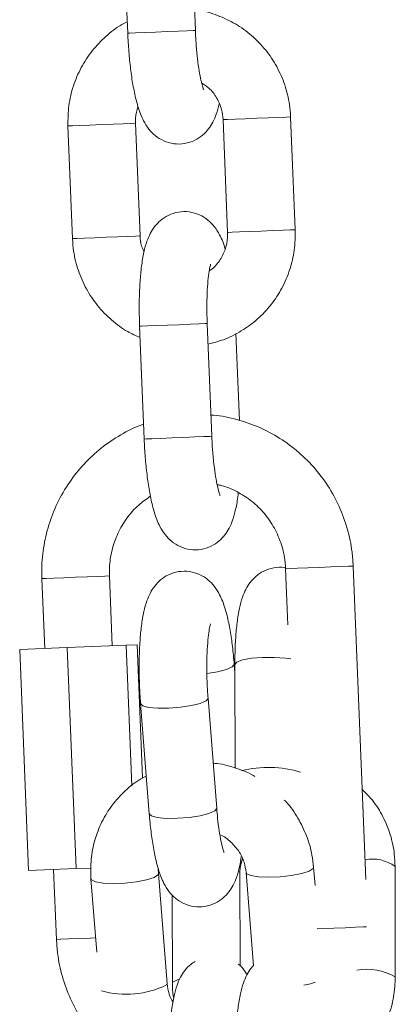
# Model space of a CAD drawing. Units: millimetres. Extents: x 2.8 to 13.9, y 0 to 16.3.
# Drawn here: x 8.6 to 8.6, y 12.4 to 12.5 of the extents above; entities that cross this region are included whole.
import ezdxf

# ---------------------------------------------------------------- set-up
doc = ezdxf.new("R2010")
doc.units = ezdxf.units.MM

# ---------------------------------------------------------------- blocks, each defined once
blk = doc.blocks.new('OPSHA_K286')
at = {"color": 7, "linetype": 'Continuous', "lineweight": 15}
for p, q in [((33.17802797406465, 17.77352607638873), (33.17762313931734, 17.78351784141101)), ((33.17162810414583, 17.7832748928789), (33.17203293889315, 17.77328312785663)), ((33.16672431081087, 17.7650613823656), (33.16712938397676, 17.75506961734332)), ((33.17312441914827, 17.75531256587542), (33.17271934598238, 17.76530439050235)), ((33.18048797696382, 17.76561922223605), (33.18089281171114, 17.75562739760913)), ((33.18688808530123, 17.75587034614123), (33.18648301213533, 17.76586217076816)), ((33.17308579533846, 17.74730444343127), (33.17349063008577, 17.73731261880435)), ((33.17948590367586, 17.73755556733645), (33.17908083050997, 17.74754739196338)), ((33.18193207829744, 17.73894435555972), (33.18161951154024, 17.74665755422152)), ((33.18603716939241, 17.72581130654849), (33.18623863309175, 17.7208439746622)), ((33.19315777867586, 17.69828635842837), (33.1920324429825, 17.72605425508059)), ((33.16441451161653, 17.724934999061), (33.16466556638033, 17.71874004991092)), ((33.17066060155184, 17.71898299844302), (33.17040954678804, 17.72517794759311)), ((33.16244684308321, 17.7186501661066), (33.16667114346773, 17.71882135064639)), ((33.16667114346773, 17.71882135064639), (33.17188464253694, 17.71903258950747)), ((33.16667114346773, 17.71882135064639), (33.16746483891756, 17.69923741014041)), ((33.17188464253694, 17.71903258950747), (33.17287384122164, 17.71907264382876)), ((33.17188464253694, 17.71903258950747), (33.1723893746689, 17.70657664926089)), ((33.17287384122164, 17.71907264382876), (33.17335210889132, 17.707272473884)), ((33.16244684308321, 17.7186501661066), (33.16324030011446, 17.69906622560061)), ((33.18153749554903, 17.71661729009189), (33.18148051350862, 17.71734136731662)), ((33.1815355882004, 17.71734363229312), (33.18155895322115, 17.70815354974307)), ((33.17317281811983, 17.71386379392184), (33.17394004910738, 17.70410532147922)), ((33.17992149441988, 17.70457560212649), (33.17915450185091, 17.71433395535983)), ((33.16324030011446, 17.69906622560061), (33.16746483891756, 17.69923741014041)), ((33.16545926183016, 17.69915610940494), (33.16571031659395, 17.69296116025485)), ((33.16746483891756, 17.69923741014041), (33.16878257840425, 17.69929081590213)), ((33.17475329488069, 17.69879860074557), (33.17474423497469, 17.69919962079562)), ((33.17552028744966, 17.68904012830295), (33.17475329488069, 17.69879860074557)), ((33.18199883549959, 17.69058686883487), (33.18197761624605, 17.69886356980838)), ((33.18253527730257, 17.6988861003641), (33.18318544476778, 17.69061464459933)), ((33.18864284604341, 17.69775230081119), (33.18851672261507, 17.69935638101138)), ((33.19576631634981, 17.68963283689059), (33.19574128239901, 17.69942135007419)), ((33.16877161114962, 17.69832832009829), (33.16928230374605, 17.69183332116641)), ((33.17598258107454, 17.69690865666903), (33.17600260823519, 17.68905967862643))]:
    blk.add_line(p, q, dxfattribs=at)
at = {"color": 8, "linetype": 'Continuous', "lineweight": 15}
for p, q in [((33.17471181004793, 17.69868296773471), (33.17475353329927, 17.69879454762973)), ((33.18197761624605, 17.69886023194827), (33.18192707150728, 17.69897538812198)), ((33.1754788026169, 17.68892449529208), (33.17552004903109, 17.68904251248874))]:
    blk.add_line(p, q, dxfattribs=at)
at = {"color": 8, "linetype": 'Continuous', "lineweight": 15, "flags": 128}
for points in [[(33.17802797406465, 17.77352607638873), (33.17802797406465, 17.77352607638873), (33.17784200757296, 17.77351850659884), (33.17731700986177, 17.77349722774066), (33.17651616185457, 17.7734648028139), (33.17553602307589, 17.77342510612048), (33.17449508755953, 17.77338290603198), (33.17351876347811, 17.77334332854785), (33.17272459119112, 17.77331114203967), (33.17220865338594, 17.77329022080935), (33.17203293889315, 17.77328312785663)], [(33.17271934598238, 17.76530439050235), (33.1726711854294, 17.76530242354907), (33.17231021970064, 17.76528776080645), (33.17163716405184, 17.76526052148379), (33.17073284238131, 17.76522386462726), (33.16970668881685, 17.7651822605852), (33.16868244260103, 17.76514077575244), (33.16778360455782, 17.76510435731448), (33.16711841672213, 17.7650773564104), (33.16676722615511, 17.76506317050494), (33.16672431081087, 17.7650613823656)], [(33.18048797696382, 17.76561922223605), (33.18053089230806, 17.76562095077075), (33.18088208287508, 17.76563513667621), (33.18154727071077, 17.76566213758029), (33.18244610875399, 17.76569855601825), (33.18347035496981, 17.76574004085101), (33.18449650853426, 17.76578164489306), (33.18540059178621, 17.7658183017496), (33.1860738858536, 17.76584554107226), (33.18643485158236, 17.76586020381488), (33.18648301213533, 17.76586217076816)], [(33.18089281171114, 17.75562739760913), (33.18093572705538, 17.75562912614383), (33.18128691762239, 17.75564337165393), (33.18195210545809, 17.75567031295337), (33.1828509435013, 17.75570673139132), (33.1838754281357, 17.75574827582873), (33.18490134328157, 17.75578982026614), (33.18580566495211, 17.75582647712268), (33.18647872060091, 17.75585377604999), (33.18683968632967, 17.75586837918796), (33.18688784688265, 17.75587034614123)], [(33.17312441914827, 17.75531256587542), (33.17307625859529, 17.75531059892215), (33.17271529286653, 17.75529599578418), (33.17204199879915, 17.75526869685687), (33.1711379155472, 17.75523204000033), (33.17011176198275, 17.75519049556292), (33.16908751576693, 17.75514895112552), (33.16818843930513, 17.75511253268756), (33.16752348988802, 17.75508559138812), (33.167172299321, 17.75507134587802), (33.16712938397676, 17.75506961734332)], [(33.17908083050997, 17.74754739196338), (33.17908083050997, 17.74754739196338), (33.17889486401827, 17.74753988177813), (33.17836986630709, 17.74751860291995), (33.17756901829988, 17.74748611838855), (33.1765888795212, 17.74744642169513), (33.17554794400484, 17.74740422160663), (33.17457138150484, 17.7473646441225), (33.17377744763643, 17.74733245761432), (33.17326150983126, 17.747311536384), (33.17308579533846, 17.74730444343127)], [(33.17948590367586, 17.73755556733645), (33.17948566525728, 17.73755556733645), (33.17929969876558, 17.73754805715121), (33.1787747010544, 17.73752683789767), (33.1779738530472, 17.73749429376162), (33.17699395268709, 17.7374545970682), (33.17595277875215, 17.7374123969797), (33.17497645467073, 17.73737281949557), (33.17418228238375, 17.73734063298739), (33.17366634457857, 17.73731977136172), (33.17349063008577, 17.73731261880435)], [(33.18603716939241, 17.72581130654849), (33.18608032315523, 17.72581297547854), (33.18643127530367, 17.72582728059329), (33.18709646313936, 17.72585422189273), (33.18799530118257, 17.72589058072604), (33.18901978581697, 17.7259320655588), (33.19004593938143, 17.72597366960086), (33.19095002263338, 17.72601038606204), (33.19162307828218, 17.72603768498935), (33.19198428242952, 17.72605222852267), (33.1920324429825, 17.72605425508059)], [(33.17040954678804, 17.72517794759311), (33.17036138623507, 17.72517592103518), (33.17000042050631, 17.72516137750186), (33.16932712643892, 17.72513407857455), (33.16842304318697, 17.72509736211337), (33.16739688962252, 17.72505587728061), (33.1663726434067, 17.72501427323855), (33.16547380536348, 17.72497791440524), (33.16480861752779, 17.7249509731058), (33.16445742696077, 17.72493666799106), (33.16441451161653, 17.724934999061)], [(33.18650470822603, 17.71781915814914), (33.18601070493013, 17.71788937242068), (33.18502842038423, 17.71795791776217), (33.18398653119356, 17.71795326859988), (33.18301092236788, 17.71787614018954), (33.18221913426668, 17.71773571164645), (33.18170677274019, 17.71754879148044), (33.1815355882004, 17.71734363229312)], [(33.18148051350862, 17.71734172494449), (33.1814807519272, 17.7173358836893), (33.18130766003878, 17.71711212785281), (33.18079458325655, 17.71688765676059), (33.18000374882967, 17.71668941171206), (33.17906342595369, 17.71654540689029)], [(33.17317281811983, 17.71386403234042), (33.173360215123, 17.71367317826785), (33.17388592808992, 17.71352833898105), (33.17468653767855, 17.7134524026636), (33.17566524594576, 17.71345442922152), (33.1767040356949, 17.71353418023623), (33.17767749875338, 17.71368199975528), (33.17846857159883, 17.71388012559451), (33.17898164838106, 17.71410471589602), (33.17915474026949, 17.71432847173251), (33.17915426343233, 17.71433467061557)], [(33.17394004910738, 17.70410532147922), (33.17412744611055, 17.70391470582522), (33.17465315907747, 17.70376998574771), (33.17545353024752, 17.70369404943026), (33.17643223851473, 17.70369607598819), (33.17747102826387, 17.7037758270029), (33.17844472974092, 17.70392364652194), (33.17923580258638, 17.70412177236117), (33.17974864095003, 17.7043462434534), (33.17992173283846, 17.70457011849917), (33.17992149441988, 17.70457560212649)], [(33.18851672261507, 17.69935661942996), (33.18847523778231, 17.69924074800052), (33.18812690823824, 17.69901317746676), (33.18746505826265, 17.69879860074557), (33.18656908124239, 17.69862288625277), (33.18554721921236, 17.6985073724512), (33.18452297299654, 17.69846576840915), (33.18361960500032, 17.69850331933536), (33.18294631093294, 17.69861537606753), (33.18258415311129, 17.69878846795596), (33.18253551572115, 17.69888323934115)], [(33.16877161114962, 17.69832867772616), (33.16882048695833, 17.69823068769015), (33.16918264477999, 17.69805759580172), (33.16985617726595, 17.69794553906955), (33.17075930684359, 17.69790798814334), (33.17178379147798, 17.69794959218539), (33.17280541508944, 17.69806510598697), (33.1737013921097, 17.69824070127047), (33.17436348050386, 17.69845539720096), (33.17471181004793, 17.69868296773471)], [(33.18883429616243, 17.6938983836893), (33.18929110615999, 17.69391686112918), (33.19031559079439, 17.69395834596194), (33.19134150594027, 17.693999950004), (33.1922458276108, 17.69403654725589), (33.1929188832596, 17.69406384618319), (33.19319759457857, 17.6940751710657)], [(33.16918240636141, 17.69310194642581), (33.16869269459993, 17.69308203847445), (33.16766844838411, 17.69304055364169), (33.1667696103409, 17.69300407559909), (33.16610442250521, 17.69297713429965), (33.16575323193819, 17.69296294839419), (33.16571031659395, 17.69296116025485)], [(33.17660533040316, 17.68943041951693), (33.17639051526339, 17.68936270864047), (33.17604337781221, 17.68916088731326), (33.17600260823519, 17.68905979783572)], [(33.18866168111116, 17.68916529805697), (33.18823205083162, 17.68904012830295), (33.18765126317293, 17.68891662747897)]]:
    blk.add_lwpolyline(points, dxfattribs=at)
at = {"color": 8, "linetype": 'Continuous', "lineweight": 15}
for centre, radius, start, end in [((33.18451534774419, 17.69838663277663), 0.009823873841636603, 73.14824549495401, 104.07710184036), ((33.19374353363013, 17.69676924819106), 0.0033203380162817, 53.01038206120963, 101.4006631556068), ((33.19327098512553, 17.6854204358496), 0.004896223967046373, 59.35987955714771, 100.6486856427639), ((33.17188039210691, 17.69638822879502), 0.008285884141209402, 254.6869140795208, 295.7396165532176)]:
    blk.add_arc(centre, radius, start, end, dxfattribs=at)
at = {"color": 7, "linetype": 'Continuous', "lineweight": 15}
for points, knots in [([(33.18648301213533, 17.76586217076816), (33.18645612832812, 17.76622987324418), (33.1863859615571, 17.76718957717504), (33.18600525454348, 17.76870828197189), (33.18528920635207, 17.77034448802919), (33.18429196116198, 17.77182687196224), (33.18305193698654, 17.77310554395481), (33.18160754199413, 17.77414853072951), (33.18000223261219, 17.7748876273858), (33.17876074192406, 17.77528486508302), (33.17806471726077, 17.77533433892688), (33.17795454114229, 17.77534217031039)], [0, 0, 0, 0, 0.0795748446147211, 0.2076904458180847, 0.3359227954947998, 0.4641315366630396, 0.5922634310723814, 0.7203002565416494, 0.8481987247018484, 0.9759708582637807, 1, 1, 1, 1]), ([(33.17199288457186, 17.77427423388995), (33.17183100992053, 17.77419855506794), (33.17113738680688, 17.77387427588188), (33.17006526142472, 17.77302089850635), (33.16883762610393, 17.77174893173136), (33.16786365407051, 17.77025753831182), (33.16716778147565, 17.76862025969158), (33.16674481245047, 17.76686811727605), (33.16673119180836, 17.76566777963338), (33.16672431081087, 17.7650613823656)], [0, 0, 0, 0, 0.04803777441180588, 0.2058389648669111, 0.3637411566014026, 0.5217626606784198, 0.6799586396045132, 0.8383186533390276, 1, 1, 1, 1]), ([(33.17203293889315, 17.77328312785663), (33.17204593646476, 17.77300435051725), (33.17208378113911, 17.77219264214404), (33.1721918924087, 17.77086375219152), (33.17237531720308, 17.76936630127404), (33.17261777785335, 17.76798014717314), (33.1729398427052, 17.76669326598443), (33.17331675495995, 17.76568053721842), (33.17383792071268, 17.76482521244512), (33.17444401128898, 17.76418903086311), (33.17520424397184, 17.76370819243708), (33.17611656960843, 17.76344253217564), (33.17708731156562, 17.76345616930806), (33.17797629399944, 17.76374491032642), (33.17869383216804, 17.76422342686273), (33.17922617342639, 17.76479618494201), (33.17961604460424, 17.7654309227561), (33.17992226197759, 17.76615499739705), (33.18005987707669, 17.76670940507429), (33.18013774007112, 17.76702309043445)], [0, 0, 0, 0, 0.04007646078210218, 0.1166895374528331, 0.1939756680250617, 0.2728918286004559, 0.3556901882571756, 0.4497484875199044, 0.5073569311185789, 0.55435652921648, 0.6020036398353743, 0.6505490820006429, 0.6997517471068824, 0.7487727938346439, 0.7930017524226558, 0.8358510232142937, 0.8806166674355979, 0.9324525882086077, 1, 1, 1, 1]), ([(33.17876731007845, 17.76827437074222), (33.17875880549752, 17.76829308268704), (33.17873969451647, 17.76833513104039), (33.1786244088272, 17.76869073277853), (33.17848151805094, 17.76929802066934), (33.17832311132587, 17.7701881875082), (33.17817996676342, 17.77131263153635), (33.17807925969066, 17.77246185965259), (33.17804286895204, 17.77321699586004), (33.17802797406465, 17.77352607638873)], [0, 0, 0, 0, 0.09671798215689273, 0.2173388138564096, 0.3596855332771396, 0.5206661781653035, 0.6941698456598608, 0.8748223898356091, 1, 1, 1, 1]), ([(33.17859302609713, 17.76885372788943), (33.17880973744899, 17.76871746073517), (33.17933736845782, 17.76838568865461), (33.17995198893504, 17.767570896141), (33.18038516723151, 17.76659916568464), (33.18045622229373, 17.76592189573073), (33.18048797696382, 17.76561922223605)], [0, 0, 0, 0, 0.1997051230211826, 0.4862256390569821, 0.7703930605451123, 1, 1, 1, 1]), ([(33.17271934598238, 17.76530439050235), (33.17271727574632, 17.76545470136181), (33.17271036250235, 17.7659566420122), (33.17284449053079, 17.76644103992761), (33.17293845265657, 17.76678038032092)], [0, 0, 0, 0, 0.299459426796207, 1, 1, 1, 1]), ([(33.18067394345552, 17.75415134818591), (33.18067370510197, 17.75415232186844), (33.18055625459464, 17.75463211118376), (33.18029074175205, 17.75524085529393), (33.17977497540766, 17.7561081868632), (33.17916821255709, 17.75674231970755), (33.17840818989134, 17.7572236494338), (33.17749581146528, 17.75748915510891), (33.17652505086414, 17.7574756060311), (33.17563590176041, 17.75718698324113), (33.17491856102389, 17.75670826500223), (33.17438632715106, 17.75613544552664), (33.17399580695302, 17.75550158886085), (33.17368875466513, 17.7547632993268), (33.17343798563706, 17.75383807362545), (33.17324472961797, 17.75266954699465), (33.17311212842514, 17.75127291860671), (33.17304863209846, 17.74976025896013), (33.17304796805524, 17.74840192207647), (33.17307618555673, 17.74758325093137), (33.17308579533846, 17.74730444343127)], [0, 0, 0, 0, 0.0001906019962110913, 0.09392055312209648, 0.1513272453551735, 0.1981555107160497, 0.2456357556980054, 0.2940113240872057, 0.343041509711467, 0.3919010353771946, 0.4359679743071825, 0.4786654492300269, 0.523274319039642, 0.5749305304393802, 0.6444436146574769, 0.7268159484866642, 0.8030545685318834, 0.8827791674516396, 0.96007915085588, 1, 1, 1, 1]), ([(33.17915450185091, 17.74573159606494), (33.17961520318601, 17.74584541642037), (33.18064584915395, 17.74610004665793), (33.18212618007453, 17.74685376310401), (33.18355394016725, 17.7478964121872), (33.18477270453899, 17.7491868225356), (33.18574923917651, 17.75067312426168), (33.18644456013782, 17.75231177953157), (33.18686723934899, 17.75406362044431), (33.18688108873311, 17.75526395122871), (33.18688808530123, 17.75587034614123)], [0, 0, 0, 0, 0.1030721742251636, 0.230585224531046, 0.3581281696374241, 0.4857378315413992, 0.6134717613176203, 0.7413337091773562, 0.8693244188738708, 1, 1, 1, 1]), ([(33.18089281171114, 17.75562739760913), (33.1808938949498, 17.75547753604883), (33.18089765362651, 17.75495753876073), (33.18070907153889, 17.75406949342017), (33.1801876694177, 17.75309862710691), (33.17967448037881, 17.75246719142633), (33.17931326687027, 17.75226029253396), (33.17926369756014, 17.75223189981021)], [0, 0, 0, 0, 0.1131962746624738, 0.3927742092532853, 0.6733579919316507, 0.9551749349967501, 1, 1, 1, 1]), ([(33.16712938397676, 17.75506961734332), (33.16715626943448, 17.75470189943081), (33.16722643818706, 17.7537421870239), (33.16760706870286, 17.75222334949806), (33.16832343457917, 17.75058768256199), (33.16931962074624, 17.74910337433326), (33.17056336383813, 17.74783179169696), (33.17184436891534, 17.74687449609367), (33.17275547018448, 17.74647616173395), (33.17312584965975, 17.74631423146762)], [0, 0, 0, 0, 0.09848868241384907, 0.2570470657914897, 0.4157450826298718, 0.5744230924429062, 0.7329978952429126, 0.8914587183431215, 1, 1, 1, 1]), ([(33.17347465604097, 17.75390869767703), (33.17339522076053, 17.75407499852335), (33.17318532183287, 17.75451443008404), (33.17314776362547, 17.75500663416041), (33.17312441914827, 17.75531256587542)], [0, 0, 0, 0, 0.3784453853457453, 1, 1, 1, 1]), ([(33.17908083050997, 17.74754739196338), (33.1790725534837, 17.747786525363), (33.17904848449859, 17.74848190773923), (33.17904918497731, 17.7496102234499), (33.17909872642428, 17.75082712321977), (33.17918976292503, 17.75180033103359), (33.17928951227611, 17.75245008271928), (33.17937833984558, 17.75280316295635), (33.17938386807963, 17.75281656408394), (33.17938600629122, 17.75282174737491)], [0, 0, 0, 0, 0.09683383291169548, 0.2815856795337144, 0.4646345301842821, 0.643009443043502, 0.7914279462783537, 0.919328456653429, 0.9999999999999999, 0.9999999999999999, 0.9999999999999999, 0.9999999999999999]), ([(33.1920324429825, 17.72605425508059), (33.19200492442234, 17.72646650553285), (33.19193066094407, 17.72757903294189), (33.19155283276802, 17.72936454670825), (33.19083033553226, 17.73134685576275), (33.18981767864647, 17.73319750118516), (33.18854344395037, 17.73487350943798), (33.18703494429382, 17.73633765792363), (33.18532765143015, 17.73755307221306), (33.18345928278551, 17.73850738030571), (33.18147529345116, 17.73912149107645), (33.18009769439038, 17.73943849638561), (33.17940984814913, 17.73943847807127), (33.17940960973055, 17.73943847806491)], [0, 0, 0, 0, 0.06143058970360058, 0.165780812186929, 0.2702018803130795, 0.3746081910109543, 0.4789818371337819, 0.5833091054763015, 0.6875732571819111, 0.7917689508396798, 0.8958905477820872, 0.9999639139935821, 1, 1, 1, 1]), ([(33.17343770116121, 17.73861879498996), (33.17338802995106, 17.73860408729763), (33.17267438687963, 17.73839277690898), (33.17139236893285, 17.7377059724835), (33.16965412617264, 17.73655916507465), (33.16811956496746, 17.73513032926796), (33.16680970392644, 17.73349295914316), (33.16575774376087, 17.73167254387027), (33.16498583322265, 17.72971262482107), (33.16451561761163, 17.72765701600845), (33.1643842853067, 17.72604705362107), (33.16440892835555, 17.7251404125214), (33.16441451161653, 17.724934999061)], [0, 0, 0, 0, 0.00892452126951883, 0.1282216145054868, 0.247559434562901, 0.366928874521938, 0.4863766548788692, 0.6058974194768706, 0.7255024056767918, 0.8451802792089882, 0.9649232153751063, 1, 1, 1, 1]), ([(33.17349063008577, 17.73731261880435), (33.17350361541809, 17.73703386019882), (33.17354142650867, 17.73622216230196), (33.17365000584731, 17.73489332195192), (33.1738328815411, 17.73339579084681), (33.17407552805116, 17.73200969519747), (33.17439745554542, 17.73072273413441), (33.17477468487993, 17.72971002203991), (33.1752958982347, 17.72885481922763), (33.17590169843617, 17.72821854601021), (33.17666195928449, 17.72773761820729), (33.17757441462879, 17.72747212549408), (33.17854507302979, 17.72748578705927), (33.17943420302378, 17.72777427111551), (33.18015151435781, 17.72825304242949), (33.18068380342833, 17.72882575464491), (33.18107413668405, 17.72946005712567), (33.18138197254165, 17.73019646279754), (33.18162859136202, 17.7311315898788), (33.18178070957628, 17.73193848805205), (33.18183150134211, 17.73249306601262), (33.1818379029587, 17.73256296308078)], [0, 0, 0, 0, 0.03653721827918141, 0.1063901979895044, 0.176857237282407, 0.2488070838636273, 0.3243005838718294, 0.4100610995394302, 0.4625841414284986, 0.5054301676913, 0.5488737523701122, 0.593143743020915, 0.6379946868269122, 0.682698183550188, 0.7230175285857592, 0.7620838732278711, 0.8029007415131879, 0.8501622722629759, 0.9137637407364051, 0.9891310832371456, 1, 1, 1, 1]), ([(33.18022500127108, 17.73230392129458), (33.18021661420982, 17.73232263861052), (33.1801977670799, 17.7323646995508), (33.18008196192135, 17.7327201950749), (33.17993927766769, 17.73332752371249), (33.17978067879209, 17.73421766784358), (33.17963810815444, 17.73534220367933), (33.17953678876949, 17.73649136846457), (33.17950068166476, 17.73724650395629), (33.17948590367586, 17.73755556733645)], [0, 0, 0, 0, 0.09671682892391394, 0.2173388951274639, 0.3596862564534829, 0.5206676272756746, 0.6941755268937672, 0.8748315415829598, 0.9999999999999999, 0.9999999999999999, 0.9999999999999999, 0.9999999999999999]), ([(33.17996131032259, 17.73326343686618), (33.18005776437575, 17.73324846864598), (33.18066695151685, 17.73315393195225), (33.18172381327781, 17.73267966143641), (33.18305356332905, 17.73184729017819), (33.18418694497517, 17.73073679758564), (33.18508597966046, 17.72942706602291), (33.18571030576128, 17.72796205262969), (33.18597977644367, 17.72672847159313), (33.18602498229904, 17.72600606176287), (33.18603716939241, 17.72581130654849)], [0, 0, 0, 0, 0.02883758945051837, 0.1821332345405833, 0.3351979730056309, 0.4879363515108973, 0.6402891280575875, 0.7922997018030283, 0.9440058614809193, 1, 1, 1, 1]), ([(33.17040954678804, 17.72517794759311), (33.17040626684717, 17.72541619990465), (33.17039572893997, 17.72618166514684), (33.17059113103141, 17.72746922869885), (33.17111391910077, 17.72896712037518), (33.17192270891018, 17.73032237158611), (33.17290361416803, 17.73145143500297), (33.17369042705945, 17.73199272722799), (33.17404972165377, 17.73223990590609)], [0, 0, 0, 0, 0.08522131647115867, 0.2738019842678877, 0.4626473161538578, 0.6516338886259749, 0.8409201704214861, 1, 1, 1, 1]), ([(33.18603097050936, 17.72589248807467), (33.18600362778181, 17.72590042284923), (33.18567279593025, 17.72599642922401), (33.18497736222934, 17.72592360248579), (33.18409921752879, 17.72565029372816), (33.1833856739754, 17.72516303509425), (33.18285817037167, 17.72458968739936), (33.18247042768825, 17.723953745859), (33.18216500720199, 17.72321097557254), (33.18191612553289, 17.72228025172859), (33.1817239600723, 17.72110538729479), (33.18159440751628, 17.71970690464906), (33.18153957384606, 17.71843481324066), (33.18153658911626, 17.71761766074816), (33.1815355882004, 17.71734363229312)], [0, 0, 0, 0, 0.006970489105371455, 0.08433905540322031, 0.1611542964960599, 0.230564842905296, 0.297943325763984, 0.3684984736549829, 0.4504636889298066, 0.5612820884533086, 0.6908377579269512, 0.810975024344775, 0.9366113148794866, 1, 1, 1, 1]), ([(33.18148051350862, 17.71734136731662), (33.18145736001372, 17.71761348903106), (33.18138963688238, 17.71840943515925), (33.18123329330739, 17.71967288671671), (33.18099214930145, 17.72106124470537), (33.1806712560043, 17.72234892750029), (33.18029590626565, 17.72336270430725), (33.17977943969401, 17.72421751305631), (33.17917736578885, 17.72485614481254), (33.17842131714928, 17.7253408259352), (33.17751144095711, 17.72561211607096), (33.1765399953515, 17.7256052893073), (33.17564752031398, 17.72532165341403), (33.17492582868476, 17.72484575301854), (33.17439011935038, 17.72427425824318), (33.173997146558, 17.72364187863722), (33.17368855801657, 17.722907209087), (33.17343717700293, 17.72198595403634), (33.1732420472756, 17.720822322263), (33.17310816044527, 17.71942691404534), (33.17304287551485, 17.71791491322989), (33.17304339272095, 17.7163071165601), (33.17309473952104, 17.71494201523714), (33.17315282904178, 17.71413983179142), (33.17317281811983, 17.71386379392184)], [0, 0, 0, 0, 0.02956533462622467, 0.0864775296341807, 0.1445240087078714, 0.2053986544910448, 0.2744246904818766, 0.317001003385339, 0.3515778000224843, 0.3866243370232989, 0.4223355300005502, 0.4585306402239066, 0.4947053126847822, 0.5272907914784034, 0.5588208948635671, 0.5916971508983465, 0.6296719463331688, 0.6805822623752471, 0.7415743229443998, 0.7979249773242382, 0.8568469605549186, 0.9139481994164215, 0.9703888732270644, 1, 1, 1, 1]), ([(33.17915450185091, 17.71433395535983), (33.17913745235023, 17.71456841458795), (33.17908785836584, 17.71525041504731), (33.17904421781645, 17.71641532198009), (33.17904311240954, 17.71775459898769), (33.17909412067774, 17.71897027852513), (33.17918543979157, 17.71993952445831), (33.17928522713054, 17.7205841701448), (33.17937342984066, 17.72093192015735), (33.17937787294976, 17.72094272703751), (33.17937956898958, 17.72094685227908)], [0, 0, 0, 0, 0.08185398965860675, 0.2380987901396605, 0.3946431736679503, 0.5494457974199132, 0.7002416482629902, 0.8255358901116321, 0.933402925791936, 1, 1, 1, 1]), ([(33.18331943600923, 17.70739037187137), (33.18331880027005, 17.70739080904875), (33.1828279383684, 17.70772835892811), (33.18169088489775, 17.70812908643981), (33.18043688389275, 17.70853298678336), (33.1797261579004, 17.70857228741729), (33.17960678189547, 17.70857888848819)], [0, 0, 0, 0, 0.0005885561680643303, 0.45443125809603, 0.9083643802163563, 1, 1, 1, 1]), ([(33.17367802708895, 17.70743805558719), (33.17351623913554, 17.70735967632904), (33.17283091936769, 17.70702766857539), (33.17178726217889, 17.70616543724428), (33.17060884858903, 17.70488891407537), (33.16969602989388, 17.70340288830575), (33.1690696164876, 17.70178112861731), (33.16872428026613, 17.70006877090857), (33.16875585542765, 17.69890768936131), (33.16877161114962, 17.69832832009829)], [0, 0, 0, 0, 0.04916890567840065, 0.2082752287876826, 0.36704130178733, 0.5255457997312598, 0.6839034752182228, 0.8422706733806425, 1, 1, 1, 1]), ([(33.19574128239901, 17.69942135007419), (33.1957280846999, 17.69978662819939), (33.19569376036156, 17.70073663696814), (33.19537025446038, 17.70224408660058), (33.19470775860736, 17.70386070253959), (33.1938622874303, 17.70523097954907), (33.19314347355964, 17.70594949721121), (33.19283472150118, 17.70625812203921)], [0, 0, 0, 0, 0.1429220370814688, 0.3717090597744254, 0.6002758573139155, 0.8283065242688799, 1, 1, 1, 1]), ([(33.18851672261507, 17.69935638101138), (33.1884758862186, 17.69971937596913), (33.18836975834937, 17.70066274719606), (33.18793745211166, 17.70215389254552), (33.18714573740339, 17.70373215597903), (33.18644984765398, 17.70479853948246), (33.18596643732098, 17.70525772134211), (33.18591247647554, 17.70530897767581)], [0, 0, 0, 0, 0.1664097179374007, 0.4324747119452128, 0.6991482096431502, 0.9664173149706529, 1, 1, 1, 1]), ([(33.17394004910738, 17.70410532147922), (33.17396309855325, 17.70383319743602), (33.17403051907478, 17.70303722407248), (33.17418741300627, 17.70177383321451), (33.174428345073, 17.70038543104982), (33.17474941487045, 17.69909791970135), (33.17512435972468, 17.69808397279212), (33.17564088125823, 17.69722917174923), (33.17624297810232, 17.69659059914857), (33.17699921705309, 17.69610611656395), (33.17790894455185, 17.6958344538052), (33.17888049588895, 17.69584152478269), (33.17977282254628, 17.69612525684112), (33.1804947626249, 17.69660091618652), (33.18103008915033, 17.69717263713688), (33.18142377501726, 17.69780440762281), (33.1817304519161, 17.69854191944408), (33.18195815771616, 17.69933762774984), (33.182059768582, 17.70000344558095), (33.18210612386019, 17.70030719430484)], [0, 0, 0, 0, 0.04087506874225876, 0.1195611588308402, 0.199813968444403, 0.2839731151341378, 0.3794068629566371, 0.4382711153577654, 0.4860723720642892, 0.534535178721917, 0.5838994494947994, 0.6339524014864669, 0.6839559663140408, 0.7290163936018142, 0.7725982941825167, 0.8180606372207547, 0.8705599973661353, 0.9409489596320775, 1, 1, 1, 1]), ([(33.18058191388399, 17.70066208035983), (33.18057290381523, 17.70068198082117), (33.18055282088607, 17.70072633781374), (33.18043634365721, 17.70108710133182), (33.18029281151995, 17.70169871491044), (33.18013539885714, 17.70259355949737), (33.1800070664143, 17.7035881624162), (33.17994639176776, 17.70428830451081), (33.17992149441988, 17.70457560212649)], [0, 0, 0, 0, 0.1203508347207305, 0.2682551421591162, 0.4427288180284327, 0.6398767187135909, 0.85222633967298, 1, 1, 1, 1]), ([(33.18020425885469, 17.70224553735293), (33.18021739335096, 17.70224106553876), (33.18057618688169, 17.70211890950307), (33.18118489206176, 17.70162463495234), (33.18191834087144, 17.70080707376173), (33.18239031955135, 17.69984984734734), (33.18248874399114, 17.69919547560042), (33.18253527730257, 17.6988861003641)], [0, 0, 0, 0, 0.009688904805900534, 0.264670703054791, 0.518493751467673, 0.7723524737661144, 1, 1, 1, 1]), ([(33.18197761624605, 17.69886356980838), (33.18198042482003, 17.69900662516001), (33.18198859088488, 17.69942256551361), (33.18211902024938, 17.6998343681397), (33.18220459073336, 17.7001045385126)], [0, 0, 0, 0, 0.343932370040092, 1, 1, 1, 1]), ([(33.16571031659395, 17.69296116025485), (33.16573784605122, 17.69254891207062), (33.16581213787298, 17.69143640671532), (33.16618961892151, 17.68965083756039), (33.16691217135598, 17.68766852098151), (33.16792506661158, 17.68581787406743), (33.16919946415737, 17.68414234009053), (33.17070699071484, 17.68267634944728), (33.17241714505428, 17.68146728381414), (33.17408395924223, 17.68059005431594), (33.17521038146435, 17.68025415865454), (33.1756704911545, 17.6801169553522)], [0, 0, 0, 0, 0.07112228648915862, 0.1919327425202483, 0.312827951429755, 0.4337126742871139, 0.554552998257351, 0.6753298510939922, 0.796043358338368, 0.9166898296590598, 1, 1, 1, 1]), ([(33.17801271527559, 17.69100159795321), (33.17787871720315, 17.69092144261907), (33.17751234751926, 17.69070228659767), (33.17707271699111, 17.69019780685218), (33.17667414498532, 17.68957142016418), (33.17636786806838, 17.68883467261663), (33.17611526443886, 17.68791426806968), (33.17592040583417, 17.68675035200984), (33.17578696547024, 17.68535499215983), (33.17572107660964, 17.68384299247067), (33.17572213994401, 17.68223519457622), (33.17577335892383, 17.68087009203396), (33.17583145835271, 17.68006790942058), (33.17585145085604, 17.6797918716196)], [0, 0, 0, 0, 0.03703878203499568, 0.1012692691460378, 0.1682420257433043, 0.2455963176114538, 0.3493097403339009, 0.4735576602473586, 0.588349119935549, 0.7083805317758312, 0.8247023966805529, 0.9396786166529125, 1, 1, 1, 1]), ([(33.18318401425631, 17.69063467175998), (33.18311332549671, 17.69056287244127), (33.18285628301418, 17.69030179168078), (33.18256550949433, 17.68977402304753), (33.18224912882771, 17.6890351694856), (33.18200483942189, 17.68810288779822), (33.18181114187211, 17.68692865382746), (33.18168195692078, 17.6855299361263), (33.18162719926658, 17.68425787311028), (33.18162394178329, 17.68344071652718), (33.18162284940035, 17.68316668660678)], [0, 0, 0, 0, 0.03672139206342734, 0.1335284113595324, 0.2459971065511097, 0.3980444222048046, 0.5757955354405, 0.7406428998367606, 0.9130257199421626, 1, 1, 1, 1]), ([(33.18261180966646, 17.68983430058993), (33.1825404578609, 17.68995123488563), (33.1823475061335, 17.69026745217181), (33.18207236421062, 17.69061212530156), (33.18182264647441, 17.69076576420104), (33.18182025998384, 17.69076723248996)], [0, 0, 0, 0, 0.3675559080724576, 0.9939558884248029, 0.9999999999999999, 0.9999999999999999, 0.9999999999999999, 0.9999999999999999]), ([(33.18763171284944, 17.67971784265078), (33.18809774680084, 17.67982435372051), (33.18913950746843, 17.68006244590836), (33.19065073622823, 17.68078741568226), (33.19212169589706, 17.68179955605347), (33.19339478575363, 17.68306172854977), (33.19443279000767, 17.68452326735864), (33.19519271311469, 17.68614093943759), (33.19567862129076, 17.68786292421088), (33.19573708770383, 17.68904292735974), (33.19576631634981, 17.68963283689059)], [0, 0, 0, 0, 0.1033139497678893, 0.2309454256810911, 0.3588489840657162, 0.4869789524620439, 0.615257740216859, 0.7435524378628707, 0.8717962225637625, 1, 1, 1, 1]), ([(33.17605100720674, 17.68740970284976), (33.17592196504562, 17.68764267178264), (33.17563450983834, 17.68816163498289), (33.17556086965396, 17.68872800739771), (33.17552028744966, 17.68904012830295)], [0, 0, 0, 0, 0.4489122403118265, 1, 1, 1, 1]), ([(33.17600260823519, 17.68905967862643), (33.17600199350237, 17.68869193606197), (33.17600125855767, 17.6882522809621), (33.17609482993736, 17.68782669072455), (33.17611013501436, 17.68775707871951)], [0, 0, 0, 0, 0.8364342062254376, 1, 1, 1, 1])]:
    blk.add_open_spline(points, degree=3, knots=knots, dxfattribs=at)

msp = doc.modelspace()

# ---------------------------------------------------------------- block references
msp.add_blockref('OPSHA_K286', (-24.5582909637008, -5.242140338991844))

doc.saveas('drawing.dxf')
